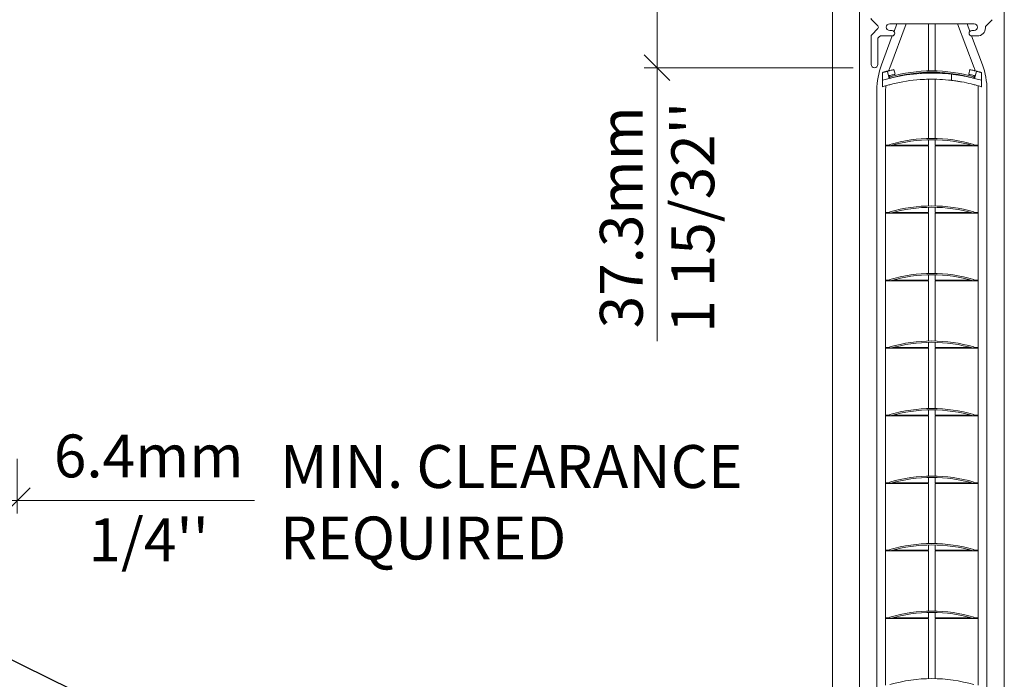
# Model space of a CAD drawing. Extents: x -12437 to -11924, y -178 to 250.
# Drawn here: x -12306 to -12300, y 32 to 36 of the extents above; entities that cross this region are included whole.
import ezdxf
from ezdxf import colors
from ezdxf.entities.mleader import LeaderData, LeaderLine
from ezdxf.math import Vec2, Vec3

# ---------------------------------------------------------------- set-up
doc = ezdxf.new("R2010")
doc.units = 0
doc.header["$LTSCALE"] = 5
doc.header["$MEASUREMENT"] = 0
doc.layers.get('0').update_dxf_attribs({"linetype": 'CONTINUOUS', "lineweight": 5})
doc.layers.get('DEFPOINTS').update_dxf_attribs({"linetype": 'CONTINUOUS', "lineweight": 5})
doc.layers.add('Catalogue Texte Anglais', color=7, linetype='CONTINUOUS', lineweight=5)
doc.styles.get("Standard").update_dxf_attribs({"font": 'stylu.ttf', "height": 0.0932})
doc.styles.add('T_C_2_1', font='arial.ttf', dxfattribs={"height": 0.25})
doc.styles.add('T_ISO_12.5', font='arial.ttf', dxfattribs={"height": 0.25})
doc.dimstyles.new('ISO-12.5$0', dxfattribs={"dimscale": 0.5, "dimtxt": 0.25, "dimasz": 0.3, "dimexe": 0.15, "dimexo": 0.25, "dimgap": 0.2, "dimtad": 1, "dimdec": 1, "dimlfac": 25.4, "dimzin": 9, "dimdsep": 46, "dimtxsty": 'T_ISO_12.5', "dimblk": 'OBLIQUE', "dimcen": 0.5, "dimdle": 0.15, "dimclrd": 30, "dimclre": 165, "dimclrt": 7, "dimadec": 0, "dimazin": 0, "dimtfac": 1, "dimtdec": 1, "dimtmove": 0, "dimatfit": 3, "dimfxl": 1, "dimfrac": 2, "dimlwd": 13, "dimlwe": 9, "dimarcsym": 0})

# ---------------------------------------------------------------- blocks, each defined once
blk = doc.blocks.new('_OBLIQUE')
at = {"color": 0, "linetype": 'ByBlock', "ltscale": 0.25}
blk.add_line((-0.5, -0.5), (0.5, 0.5), dxfattribs=at)
blk = doc.blocks.new('*D462')
at = {"color": 165, "lineweight": 9, "ltscale": 0.15, "transparency": 16777216}
for p, q in [((-12306.2076, 33.6412), (-12306.2076, 33.3231)), ((-12306.4606, 33.6266), (-12306.4606, 33.3231))]:
    blk.add_line(p, q, dxfattribs=at)
at = {"color": 30, "lineweight": 13, "ltscale": 0.15, "transparency": 16777216}
for p, q in [((-12306.5356, 33.3981), (-12306.2076, 33.3981)), ((-12306.2076, 33.3981), (-12304.8259, 33.3981))]:
    blk.add_line(p, q, dxfattribs=at)
at = {"layer": 'DEFPOINTS', "color": 0, "ltscale": 0.15, "transparency": 16777216}
for p in [(-12306.4606, 33.7516), (-12306.2076, 33.7662), (-12306.2076, 33.3981)]:
    blk.add_point(p, dxfattribs=at)
at = {"color": 30, "lineweight": 13, "ltscale": 0.15, "transparency": 16777216, "xscale": 0.15, "yscale": 0.15, "zscale": 0.15, "rotation": 180}
blk.add_blockref('_OBLIQUE', (-12306.4606, 33.3981), dxfattribs=at)
at = {"color": 30, "lineweight": 13, "ltscale": 0.15, "transparency": 16777216, "xscale": 0.15, "yscale": 0.15, "zscale": 0.15}
blk.add_blockref('_OBLIQUE', (-12306.2076, 33.3981), dxfattribs=at)
at = {"color": 7, "ltscale": 0.15, "transparency": 16777216, "char_height": 0.25, "attachment_point": 5, "style": 'T_ISO_12.5'}
for s, insert in [('6.4mm', (-12305.4417, 33.6257)), ("\\f\\X [;\\fArial;1/4''\\f]", (-12305.4417, 33.1688))]:
    blk.add_mtext(s, dxfattribs=dict(at, insert=insert))
blk = doc.blocks.new('_Dot')
at = {"color": 0, "linetype": 'ByBlock', "lineweight": -2}
blk.add_line((-0.5, 0), (-1, 0), dxfattribs=at)
at = {"color": 0, "linetype": 'ByBlock', "const_width": 0.5}
blk.add_lwpolyline([(-0.25, 0, 1), (0.25, 0, 1)], format="xyb", close=True, dxfattribs=at)
blk = doc.blocks.new('*D550')
at = {"layer": 'Catalogue Texte Anglais', "color": 165, "lineweight": 9, "ltscale": 0.15, "transparency": 16777216}
for p, q in [((-12306.2076, 33.6412), (-12306.2076, 33.3231)), ((-12306.4606, 33.6266), (-12306.4606, 33.3231))]:
    blk.add_line(p, q, dxfattribs=at)
at = {"layer": 'Catalogue Texte Anglais', "color": 30, "lineweight": 13, "ltscale": 0.15, "transparency": 16777216}
for p, q in [((-12306.5356, 33.3981), (-12306.2076, 33.3981)), ((-12306.2076, 33.3981), (-12304.8259, 33.3981))]:
    blk.add_line(p, q, dxfattribs=at)
at = {"layer": 'DEFPOINTS', "color": 0, "ltscale": 0.15, "transparency": 16777216}
for p in [(-12306.4606, 33.7516), (-12306.2076, 33.7662), (-12306.2076, 33.3981)]:
    blk.add_point(p, dxfattribs=at)
at = {"layer": 'Catalogue Texte Anglais', "color": 30, "lineweight": 13, "ltscale": 0.15, "transparency": 16777216, "xscale": 0.15, "yscale": 0.15, "zscale": 0.15, "rotation": 180}
blk.add_blockref('_OBLIQUE', (-12306.4606, 33.3981), dxfattribs=at)
at = {"layer": 'Catalogue Texte Anglais', "color": 30, "lineweight": 13, "ltscale": 0.15, "transparency": 16777216, "xscale": 0.15, "yscale": 0.15, "zscale": 0.15}
blk.add_blockref('_OBLIQUE', (-12306.2076, 33.3981), dxfattribs=at)
at = {"layer": 'Catalogue Texte Anglais', "color": 7, "ltscale": 0.15, "transparency": 16777216, "char_height": 0.25, "attachment_point": 5, "style": 'T_ISO_12.5'}
for s, insert in [('6.4mm', (-12305.4417, 33.6257)), ("\\f\\X [;\\fArial;1/4''\\f]", (-12305.4417, 33.1688))]:
    blk.add_mtext(s, dxfattribs=dict(at, insert=insert))
blk = doc.blocks.new('*D554')
at = {"color": 30, "lineweight": 13, "ltscale": 0.15, "transparency": 16777216}
for p, q in [((-12302.4788, 37.4648), (-12302.4788, 35.9216)), ((-12302.4788, 35.9216), (-12302.4788, 34.3274))]:
    blk.add_line(p, q, dxfattribs=at)
at = {"color": 165, "lineweight": 9, "ltscale": 0.15, "transparency": 16777216}
for p, q in [((-12301.3799, 37.3898), (-12302.5538, 37.3898)), ((-12301.3365, 35.9216), (-12302.5538, 35.9216))]:
    blk.add_line(p, q, dxfattribs=at)
at = {"layer": 'DEFPOINTS', "color": 0, "ltscale": 0.15, "transparency": 16777216}
for p in [(-12301.2549, 37.3898), (-12302.4788, 35.9216), (-12301.2115, 35.9216)]:
    blk.add_point(p, dxfattribs=at)
at = {"color": 30, "lineweight": 13, "ltscale": 0.15, "transparency": 16777216, "xscale": 0.15, "yscale": 0.15, "zscale": 0.15}
for p, rotation in [((-12302.4788, 37.3898), 90), ((-12302.4788, 35.9216), 270)]:
    blk.add_blockref('_OBLIQUE', p, dxfattribs=dict(at, rotation=rotation))
at = {"color": 7, "ltscale": 0.15, "transparency": 16777216, "insert": (-12302.4788, 35.0495), "char_height": 0.25, "attachment_point": 5, "rotation": 90, "style": 'T_ISO_12.5'}
blk.add_mtext("37.3mm\\P\\f\\X [;\\fArial;1 15/32''\\f]", dxfattribs=at)

msp = doc.modelspace()

# ---------------------------------------------------------------- linework, layer by layer
for p, q in [((-12301.45616, 28.21666), (-12301.45616, 38.1379)), ((-12301.29868, 28.21666), (-12301.29868, 38.1379)), ((-12300.45493, 28.21666), (-12300.45493, 38.1379)), ((-12301.02664, 36.17746), (-12301.12306, 35.92036)), ((-12301.0813, 36.17746), (-12301.09784, 36.13336)), ((-12300.89649, 35.90297), (-12300.89649, 36.17746)), ((-12300.85712, 35.90297), (-12300.85712, 36.17746)), ((-12300.63056, 35.92036), (-12300.72697, 36.17746)), ((-12300.65578, 36.13336), (-12300.67231, 36.17746)), ((-12301.10786, 36.10664), (-12301.17098, 35.93833)), ((-12300.58264, 35.93833), (-12300.64576, 36.10664)), ((-12301.16511, 35.89157), (-12301.16511, 35.81037)), ((-12301.13577, 35.89937), (-12301.12534, 35.85898)), ((-12301.12534, 35.85898), (-12301.12534, 35.8754)), ((-12301.12148, 35.86809), (-12301.11927, 35.86053)), ((-12301.09102, 35.88352), (-12301.09797, 35.91045)), ((-12300.89649, 35.89035), (-12300.89649, 35.8951)), ((-12300.85712, 35.89035), (-12300.85712, 35.8951)), ((-12300.76347, 35.84803), (-12300.76347, 35.88407)), ((-12300.66259, 35.88352), (-12300.65564, 35.91045)), ((-12300.63435, 35.86053), (-12300.63213, 35.86809)), ((-12300.61784, 35.89937), (-12300.62827, 35.85898)), ((-12300.62827, 35.8754), (-12300.62827, 35.85898)), ((-12301.16511, 35.84871), (-12301.12534, 35.85898)), ((-12301.12534, 35.86447), (-12301.12042, 35.86447)), ((-12301.12534, 35.86053), (-12301.11926, 35.86053)), ((-12301.10541, 35.86447), (-12301.10303, 35.86447)), ((-12300.89649, 35.50927), (-12300.89649, 35.85456)), ((-12300.85712, 35.50927), (-12300.85712, 35.85456)), ((-12300.65058, 35.86447), (-12300.64821, 35.86447)), ((-12300.63435, 35.86053), (-12300.62827, 35.86053)), ((-12300.63319, 35.86447), (-12300.62827, 35.86447)), ((-12300.62827, 35.85898), (-12300.5885, 35.84871)), ((-12300.5885, 35.84871), (-12300.5885, 35.81037)), ((-12301.19767, 35.79111), (-12301.19767, 29.77157)), ((-12301.14649, 35.79111), (-12301.14649, 35.47077)), ((-12300.60712, 35.47077), (-12300.60712, 35.79111)), ((-12300.55594, 29.77157), (-12300.55594, 35.79111)), ((-12301.14649, 35.47077), (-12301.12042, 35.47077)), ((-12301.14649, 35.46683), (-12300.8961, 35.46683)), ((-12301.14649, 35.46683), (-12301.14649, 35.07707)), ((-12301.12148, 35.47439), (-12301.11927, 35.46683)), ((-12301.10541, 35.47077), (-12300.8961, 35.47077)), ((-12300.89649, 35.47077), (-12300.89649, 35.5014)), ((-12300.89649, 35.11557), (-12300.89649, 35.46683)), ((-12300.85752, 35.47077), (-12300.64821, 35.47077)), ((-12300.85752, 35.46683), (-12300.60712, 35.46683)), ((-12300.85712, 35.47077), (-12300.85712, 35.5014)), ((-12300.85712, 35.11557), (-12300.85712, 35.46683)), ((-12300.63435, 35.46683), (-12300.63213, 35.47439)), ((-12300.63319, 35.47077), (-12300.60712, 35.47077)), ((-12300.60712, 35.07707), (-12300.60712, 35.46683)), ((-12301.14649, 35.07707), (-12301.12042, 35.07707)), ((-12301.14649, 35.07313), (-12300.8961, 35.07313)), ((-12301.14649, 35.07313), (-12301.14649, 34.68336)), ((-12301.12148, 35.08068), (-12301.11927, 35.07313)), ((-12301.10541, 35.07707), (-12300.8961, 35.07707)), ((-12300.89649, 35.07707), (-12300.89649, 35.1077)), ((-12300.89649, 34.72187), (-12300.89649, 35.07313)), ((-12300.85752, 35.07707), (-12300.64821, 35.07707)), ((-12300.85752, 35.07313), (-12300.60712, 35.07313)), ((-12300.85712, 35.07707), (-12300.85712, 35.1077)), ((-12300.85712, 34.72187), (-12300.85712, 35.07313)), ((-12300.63435, 35.07313), (-12300.63213, 35.08068)), ((-12300.63319, 35.07707), (-12300.60712, 35.07707)), ((-12300.60712, 34.68336), (-12300.60712, 35.07313)), ((-12301.14649, 34.68336), (-12301.12042, 34.68336)), ((-12301.14649, 34.67943), (-12300.8961, 34.67943)), ((-12301.14649, 34.67943), (-12301.14649, 34.28966)), ((-12301.12148, 34.68698), (-12301.11927, 34.67943)), ((-12301.10541, 34.68336), (-12300.8961, 34.68336)), ((-12300.89649, 34.68336), (-12300.89649, 34.714)), ((-12300.89649, 34.32817), (-12300.89649, 34.67943)), ((-12300.85752, 34.68336), (-12300.64821, 34.68336)), ((-12300.85752, 34.67943), (-12300.60712, 34.67943)), ((-12300.85712, 34.68336), (-12300.85712, 34.714)), ((-12300.85712, 34.32817), (-12300.85712, 34.67943)), ((-12300.63435, 34.67943), (-12300.63213, 34.68698)), ((-12300.63319, 34.68336), (-12300.60712, 34.68336)), ((-12300.60712, 34.28966), (-12300.60712, 34.67943)), ((-12300.89649, 34.28966), (-12300.89649, 34.3203)), ((-12300.85712, 34.28966), (-12300.85712, 34.3203)), ((-12301.14649, 34.28966), (-12301.12042, 34.28966)), ((-12301.14649, 34.28573), (-12300.8961, 34.28573)), ((-12301.14649, 34.28573), (-12301.14649, 33.89596)), ((-12301.12148, 34.29328), (-12301.11927, 34.28573)), ((-12301.10541, 34.28966), (-12300.8961, 34.28966)), ((-12300.89649, 33.93447), (-12300.89649, 34.28573)), ((-12300.85752, 34.28966), (-12300.64821, 34.28966)), ((-12300.85752, 34.28573), (-12300.60712, 34.28573)), ((-12300.85712, 33.93447), (-12300.85712, 34.28573)), ((-12300.63435, 34.28573), (-12300.63213, 34.29328)), ((-12300.63319, 34.28966), (-12300.60712, 34.28966)), ((-12300.60712, 33.89596), (-12300.60712, 34.28573)), ((-12300.89649, 33.89596), (-12300.89649, 33.92659)), ((-12300.85712, 33.89596), (-12300.85712, 33.92659)), ((-12301.14649, 33.89596), (-12301.12042, 33.89596)), ((-12301.14649, 33.89203), (-12300.8961, 33.89203)), ((-12301.14649, 33.89203), (-12301.14649, 33.50226)), ((-12301.12148, 33.89958), (-12301.11927, 33.89203)), ((-12301.10541, 33.89596), (-12300.8961, 33.89596)), ((-12300.89649, 33.54077), (-12300.89649, 33.89203)), ((-12300.85752, 33.89596), (-12300.64821, 33.89596)), ((-12300.85752, 33.89203), (-12300.60712, 33.89203)), ((-12300.85712, 33.54077), (-12300.85712, 33.89203)), ((-12300.63435, 33.89203), (-12300.63213, 33.89958)), ((-12300.63319, 33.89596), (-12300.60712, 33.89596)), ((-12300.60712, 33.50226), (-12300.60712, 33.89203)), ((-12300.89649, 33.50226), (-12300.89649, 33.53289)), ((-12300.85712, 33.50226), (-12300.85712, 33.53289)), ((-12301.14649, 33.50226), (-12301.12042, 33.50226)), ((-12301.14649, 33.49833), (-12300.8961, 33.49833)), ((-12301.14649, 33.49833), (-12301.14649, 33.10856)), ((-12301.12148, 33.50588), (-12301.11927, 33.49833)), ((-12301.10541, 33.50226), (-12300.8961, 33.50226)), ((-12300.89649, 33.14707), (-12300.89649, 33.49833)), ((-12300.85752, 33.50226), (-12300.64821, 33.50226)), ((-12300.85752, 33.49833), (-12300.60712, 33.49833)), ((-12300.85712, 33.14707), (-12300.85712, 33.49833)), ((-12300.63435, 33.49833), (-12300.63213, 33.50588)), ((-12300.63319, 33.50226), (-12300.60712, 33.50226)), ((-12300.60712, 33.10856), (-12300.60712, 33.49833)), ((-12301.12148, 33.11218), (-12301.11927, 33.10462)), ((-12300.89649, 33.10856), (-12300.89649, 33.13919)), ((-12300.85712, 33.10856), (-12300.85712, 33.13919)), ((-12300.63435, 33.10462), (-12300.63213, 33.11218)), ((-12301.14649, 33.10856), (-12301.12042, 33.10856)), ((-12301.14649, 33.10462), (-12300.8961, 33.10462)), ((-12301.14649, 33.10462), (-12301.14649, 32.71486)), ((-12301.10541, 33.10856), (-12300.8961, 33.10856)), ((-12300.89649, 32.75337), (-12300.89649, 33.10462)), ((-12300.85752, 33.10856), (-12300.64821, 33.10856)), ((-12300.85752, 33.10462), (-12300.60712, 33.10462)), ((-12300.85712, 32.75337), (-12300.85712, 33.10462)), ((-12300.63319, 33.10856), (-12300.60712, 33.10856)), ((-12300.60712, 32.71486), (-12300.60712, 33.10462)), ((-12301.14649, 32.71486), (-12301.12042, 32.71486)), ((-12301.14649, 32.71092), (-12300.8961, 32.71092)), ((-12301.14649, 32.71092), (-12301.14649, 32.32116)), ((-12301.12148, 32.71848), (-12301.11927, 32.71092)), ((-12301.10541, 32.71486), (-12300.8961, 32.71486)), ((-12300.89649, 32.71486), (-12300.89649, 32.74549)), ((-12300.89649, 32.35967), (-12300.89649, 32.71092)), ((-12300.85752, 32.71486), (-12300.64821, 32.71486)), ((-12300.85752, 32.71092), (-12300.60712, 32.71092)), ((-12300.85712, 32.71486), (-12300.85712, 32.74549)), ((-12300.85712, 32.35967), (-12300.85712, 32.71092)), ((-12300.63435, 32.71092), (-12300.63213, 32.71848)), ((-12300.63319, 32.71486), (-12300.60712, 32.71486)), ((-12300.60712, 32.32116), (-12300.60712, 32.71092))]:
    msp.add_line(p, q)
at = {"lineweight": 0}
for p, q in [((-12301.22768, 36.20156), (-12301.19225, 36.16613)), ((-12301.12287, 36.17746), (-12300.63075, 36.17746)), ((-12300.56483, 36.15384), (-12300.56483, 36.15777)), ((-12300.56137, 36.16613), (-12300.52594, 36.20156)), ((-12301.23114, 36.10564), (-12301.23114, 35.94124)), ((-12301.19225, 36.14942), (-12301.22768, 36.11399)), ((-12301.18946, 36.09653), (-12301.18171, 36.10429)), ((-12301.17614, 36.10659), (-12301.10909, 36.10659)), ((-12301.10909, 36.13809), (-12301.12287, 36.13809)), ((-12300.63075, 36.13809), (-12300.64453, 36.13809)), ((-12300.64453, 36.10659), (-12300.61207, 36.10659)), ((-12301.19177, 35.94124), (-12301.19177, 36.09096))]:
    msp.add_line(p, q, dxfattribs=at)
for centre, radius, start, end in [((-12301.21933, 36.20991), 0.01181, 180, 225), ((-12301.2006, 36.15777), 0.01181, 315, 45), ((-12301.12287, 36.15777), 0.01969, 90, 270), ((-12300.63075, 36.15777), 0.01969, 270, 90), ((-12300.61207, 36.15384), 0.04724, 270, 0), ((-12300.55302, 36.15777), 0.01181, 135, 180), ((-12301.21933, 36.10564), 0.01181, 135, 180), ((-12301.1839, 36.09096), 0.00787, 135, 180), ((-12301.17614, 36.09872), 0.00787, 90, 135), ((-12301.10909, 36.12234), 0.01575, 270, 90), ((-12300.64453, 36.12234), 0.01575, 90, 270), ((-12301.21145, 35.94124), 0.01969, 180, 0)]:
    msp.add_arc(centre, radius, start, end, dxfattribs=at)
for centre, radius, start, end in [((-12300.77838, 35.79111), 0.41929, 159.443955, 180), ((-12300.97523, 35.79111), 0.41929, 0, 20.556045), ((-12300.77838, 35.79111), 0.36811, 159.443955, 162.274681), ((-12300.87681, 35.03312), 0.87008, 73.66755, 106.33245), ((-12300.87681, 35.03312), 0.8622, 73.66755, 106.33245), ((-12300.8768, 34.8964), 0.99414, 93.909265, 103.297072), ((-12300.8768, 34.8964), 0.99414, 83.45405, 91.313437), ((-12300.8768, 34.8964), 0.99414, 76.702928, 79.97953), ((-12300.97523, 35.79111), 0.36811, 17.725787, 20.556045), ((-12300.77838, 35.79111), 0.36811, 176.078396, 180), ((-12300.8768, 34.8964), 0.95836, 94.055494, 103.803289), ((-12300.8768, 34.8964), 0.95836, 83.208465, 91.362495), ((-12300.8768, 34.8964), 0.95836, 76.196711, 79.601236), ((-12300.97523, 35.79111), 0.36811, 0, 3.922094), ((-12300.87681, 34.63942), 0.87008, 73.66755, 106.33245), ((-12300.87681, 34.63942), 0.8622, 73.66755, 106.33245), ((-12300.87681, 34.24572), 0.87008, 73.66755, 106.33245), ((-12300.87681, 34.24572), 0.8622, 73.66755, 106.33245), ((-12300.87681, 33.85202), 0.87008, 73.66755, 106.33245), ((-12300.87681, 33.85202), 0.8622, 73.66755, 106.33245), ((-12300.87681, 33.45832), 0.87008, 73.66755, 106.33245), ((-12300.87681, 33.45832), 0.8622, 73.66755, 106.33245), ((-12300.87681, 33.06461), 0.87008, 73.66755, 106.33245), ((-12300.87681, 33.06461), 0.8622, 73.66755, 106.33245), ((-12300.87681, 32.67091), 0.87008, 73.66755, 106.33245), ((-12300.87681, 32.67091), 0.8622, 73.66755, 106.33245), ((-12300.87681, 32.27721), 0.87008, 73.66755, 106.33245), ((-12300.87681, 32.27721), 0.8622, 73.66755, 106.33245), ((-12300.87681, 31.88351), 0.87008, 73.66755, 106.33245), ((-12300.87681, 31.88351), 0.8622, 73.66755, 106.33245), ((-12300.87681, 31.48981), 0.87008, 73.66755, 106.33245)]:
    msp.add_arc(centre, radius, start, end)
for points, knots in [([(-12301.12317, 35.90463), (-12301.12456, 35.90429), (-12301.12594, 35.90395), (-12301.13032, 35.90286), (-12301.13331, 35.9021), (-12301.13804, 35.90088), (-12301.13978, 35.90042), (-12301.14309, 35.89955), (-12301.14465, 35.89913), (-12301.1472, 35.89845), (-12301.14818, 35.89819), (-12301.14977, 35.89775), (-12301.15038, 35.89759), (-12301.15221, 35.89708), (-12301.15343, 35.89675), (-12301.15661, 35.89587), (-12301.15856, 35.89532), (-12301.16204, 35.89433), (-12301.16357, 35.89389), (-12301.16511, 35.89345)], [-0.03422999, -0.03422999, -0.03422999, -0.03422999, -0.02342091, -0.02342091, 0, 0, 0.01366048, 0.01366048, 0.02597415, 0.02597415, 0.0336702, 0.0336702, 0.03848023, 0.03848023, 0.04810028, 0.04810028, 0.06349237, 0.06349237, 0.07558782, 0.07558782, 0.07558782, 0.07558782]), ([(-12301.16511, 35.89345), (-12301.16511, 35.89341), (-12301.16511, 35.89335), (-12301.16511, 35.893), (-12301.16511, 35.89279), (-12301.16511, 35.89225), (-12301.16511, 35.89193), (-12301.16511, 35.89157)], [0, 0, 0, 0, 0.003762379, 0.003762379, 0.006922074, 0.006922074, 0.01011284, 0.01011284, 0.01011284, 0.01011284]), ([(-12301.13609, 35.9006), (-12301.13599, 35.90063), (-12301.13588, 35.90065), (-12301.13557, 35.90074), (-12301.13535, 35.90079), (-12301.13474, 35.90096), (-12301.13436, 35.90107), (-12301.13315, 35.90142), (-12301.13234, 35.90168), (-12301.12903, 35.90278), (-12301.12666, 35.90366), (-12301.12398, 35.90442), (-12301.12358, 35.90453), (-12301.12317, 35.90463)], [0.032572887, 0.032572887, 0.032572887, 0.032572887, 0.033298169, 0.033298169, 0.034863876, 0.034863876, 0.037652541, 0.037652541, 0.043640582, 0.043640582, 0.062123515, 0.062123515, 0.065417453, 0.065417453, 0.065417453, 0.065417453]), ([(-12301.13577, 35.89937), (-12301.13588, 35.8998), (-12301.13598, 35.90019), (-12301.13607, 35.90053), (-12301.13608, 35.90057), (-12301.13609, 35.9006)], [0, 0, 0, 0, 0.0039064521, 0.0039064521, 0.0043601949, 0.0043601949, 0.0043601949, 0.0043601949]), ([(-12301.09183, 35.8833), (-12301.09232, 35.88319), (-12301.09302, 35.88304), (-12301.0959, 35.88241), (-12301.09886, 35.88175), (-12301.10567, 35.88019), (-12301.10999, 35.87918), (-12301.11813, 35.87721), (-12301.12177, 35.87631), (-12301.12534, 35.8754)], [0.02021344, 0.02021344, 0.02021344, 0.02021344, 0.03767276, 0.03767276, 0.07534553, 0.07534553, 0.11301829, 0.11301829, 0.14041445, 0.14041445, 0.14041445, 0.14041445]), ([(-12301.12317, 35.90463), (-12301.12266, 35.90475), (-12301.12216, 35.90487), (-12301.11695, 35.90614), (-12301.11263, 35.90715), (-12301.10582, 35.90871), (-12301.10286, 35.90938), (-12301.09894, 35.91024), (-12301.09797, 35.91045), (-12301.09797, 35.91045)], [-0.11701639, -0.11701639, -0.11701639, -0.11701639, -0.11301764, -0.11301764, -0.07534509, -0.07534509, -0.03767255, -0.03767255, 0, 0, 0, 0]), ([(-12300.94458, 35.88824), (-12300.9366, 35.88878), (-12300.92808, 35.88926), (-12300.9124, 35.88994), (-12300.90524, 35.89016), (-12300.89959, 35.89029)], [0.73180797, 0.73180797, 0.73180797, 0.73180797, 0.79274734, 0.79274734, 0.85368218, 0.85368218, 0.85368218, 0.85368218]), ([(-12300.76347, 35.88407), (-12300.76347, 35.88407), (-12300.76198, 35.8839), (-12300.75591, 35.88318), (-12300.75134, 35.88261), (-12300.74076, 35.88121), (-12300.73401, 35.88027), (-12300.71928, 35.87802), (-12300.71129, 35.8767), (-12300.70382, 35.87538)], [0.46024706, 0.46024706, 0.46024706, 0.46024706, 0.51726343, 0.51726343, 0.57427979, 0.57427979, 0.63205643, 0.63205643, 0.68983307, 0.68983307, 0.68983307, 0.68983307]), ([(-12300.62827, 35.8754), (-12300.63184, 35.87631), (-12300.63548, 35.87721), (-12300.64362, 35.87918), (-12300.64793, 35.88019), (-12300.65475, 35.88175), (-12300.65771, 35.88241), (-12300.66058, 35.88304), (-12300.66129, 35.88319), (-12300.66177, 35.8833)], [0.16096765, 0.16096765, 0.16096765, 0.16096765, 0.18836381, 0.18836381, 0.22603657, 0.22603657, 0.26370934, 0.26370934, 0.28116866, 0.28116866, 0.28116866, 0.28116866]), ([(-12300.65564, 35.91045), (-12300.65564, 35.91045), (-12300.65467, 35.91024), (-12300.65075, 35.90938), (-12300.64779, 35.90871), (-12300.64097, 35.90715), (-12300.63666, 35.90614), (-12300.63145, 35.90487), (-12300.63094, 35.90475), (-12300.63043, 35.90463)], [0.30138037, 0.30138037, 0.30138037, 0.30138037, 0.33905291, 0.33905291, 0.37672546, 0.37672546, 0.414398, 0.414398, 0.41839676, 0.41839676, 0.41839676, 0.41839676]), ([(-12300.5885, 35.89345), (-12300.59006, 35.89389), (-12300.59161, 35.89434), (-12300.59473, 35.89523), (-12300.59629, 35.89567), (-12300.59883, 35.89637), (-12300.59981, 35.89665), (-12300.6014, 35.89708), (-12300.60201, 35.89725), (-12300.60384, 35.89775), (-12300.60506, 35.89809), (-12300.60824, 35.89895), (-12300.6102, 35.89947), (-12300.61388, 35.90044), (-12300.6156, 35.90089), (-12300.62108, 35.9023), (-12300.62485, 35.90325), (-12300.62923, 35.90433), (-12300.62983, 35.90448), (-12300.63043, 35.90463)], [0.00137264, 0.00137264, 0.00137264, 0.00137264, 0.01366048, 0.01366048, 0.02597415, 0.02597415, 0.0336702, 0.0336702, 0.03848023, 0.03848023, 0.04810028, 0.04810028, 0.06349237, 0.06349237, 0.07696045, 0.07696045, 0.10647964, 0.10647964, 0.11119044, 0.11119044, 0.11119044, 0.11119044]), ([(-12300.63043, 35.90463), (-12300.62919, 35.90432), (-12300.62794, 35.90393), (-12300.62455, 35.90281), (-12300.62231, 35.90198), (-12300.61945, 35.90113), (-12300.61902, 35.901), (-12300.61835, 35.90082), (-12300.61813, 35.90076), (-12300.61777, 35.90067), (-12300.61765, 35.90063), (-12300.61752, 35.9006)], [0, 0, 0, 0, 0.010383276, 0.010383276, 0.027811514, 0.027811514, 0.030913559, 0.030913559, 0.032532091, 0.032532091, 0.033422414, 0.033422414, 0.033422414, 0.033422414]), ([(-12300.61752, 35.9006), (-12300.61754, 35.90053), (-12300.61756, 35.90045), (-12300.61765, 35.90008), (-12300.61774, 35.89975), (-12300.61784, 35.89937)], [0.0063163249, 0.0063163249, 0.0063163249, 0.0063163249, 0.0072900128, 0.0072900128, 0.0106734664, 0.0106734664, 0.0106734664, 0.0106734664]), ([(-12300.5885, 35.89157), (-12300.5885, 35.89203), (-12300.5885, 35.89242), (-12300.5885, 35.89296), (-12300.5885, 35.89314), (-12300.5885, 35.89338), (-12300.5885, 35.89342), (-12300.5885, 35.89345)], [0, 0, 0, 0, 0.004074681, 0.004074681, 0.007108014, 0.007108014, 0.010123029, 0.010123029, 0.010123029, 0.010123029]), ([(-12301.10546, 35.82708), (-12301.11301, 35.82523), (-12301.12105, 35.82315), (-12301.13584, 35.81912), (-12301.1426, 35.81718), (-12301.15309, 35.81409), (-12301.1576, 35.81271), (-12301.16361, 35.81084), (-12301.16511, 35.81037), (-12301.16511, 35.81037)], [0.23097272, 0.23097272, 0.23097272, 0.23097272, 0.29021731, 0.29021731, 0.34946191, 0.34946191, 0.40650568, 0.40650568, 0.46354945, 0.46354945, 0.46354945, 0.46354945]), ([(-12300.89959, 35.85449), (-12300.90525, 35.85435), (-12300.91241, 35.85413), (-12300.92808, 35.85342), (-12300.9366, 35.85293), (-12300.94458, 35.85236)], [0.12175643, 0.12175643, 0.12175643, 0.12175643, 0.18269579, 0.18269579, 0.24364002, 0.24364002, 0.24364002, 0.24364002]), ([(-12300.70382, 35.83902), (-12300.71129, 35.84039), (-12300.71928, 35.84175), (-12300.73401, 35.84409), (-12300.74076, 35.84507), (-12300.75134, 35.84653), (-12300.75591, 35.84711), (-12300.76198, 35.84786), (-12300.76347, 35.84803), (-12300.76347, 35.84803)], [0.23084897, 0.23084897, 0.23084897, 0.23084897, 0.28868041, 0.28868041, 0.34651184, 0.34651184, 0.40352398, 0.40352398, 0.46053612, 0.46053612, 0.46053612, 0.46053612]), ([(-12300.5885, 35.81037), (-12300.5885, 35.81037), (-12300.59, 35.81084), (-12300.59601, 35.81271), (-12300.60052, 35.81409), (-12300.61101, 35.81718), (-12300.61777, 35.81912), (-12300.63256, 35.82315), (-12300.6406, 35.82523), (-12300.64815, 35.82708)], [0, 0, 0, 0, 0.05704377, 0.05704377, 0.11408754, 0.11408754, 0.17333213, 0.17333213, 0.23257673, 0.23257673, 0.23257673, 0.23257673]), ([(-12301.14649, 35.46683), (-12301.14649, 35.46683), (-12301.14651, 35.46688), (-12301.14655, 35.46708), (-12301.14659, 35.46723), (-12301.14665, 35.46758), (-12301.14668, 35.4678), (-12301.14673, 35.46828), (-12301.14674, 35.46855), (-12301.14674, 35.4688), (-12301.14674, 35.46905), (-12301.14673, 35.46931), (-12301.14668, 35.46979), (-12301.14665, 35.47002), (-12301.14659, 35.47036), (-12301.14655, 35.47051), (-12301.14651, 35.47072), (-12301.14649, 35.47077), (-12301.14649, 35.47077)], [-0.007568436, -0.007568436, -0.007568436, -0.007568436, -0.005676459, -0.005676459, -0.003784482, -0.003784482, -0.001892241, -0.001892241, 0, 0, 0, 0.001892241, 0.001892241, 0.003784482, 0.003784482, 0.005676459, 0.005676459, 0.007568436, 0.007568436, 0.007568436, 0.007568436]), ([(-12300.60712, 35.47077), (-12300.60712, 35.47077), (-12300.60711, 35.47072), (-12300.60706, 35.47051), (-12300.60703, 35.47036), (-12300.60697, 35.47002), (-12300.60693, 35.46979), (-12300.60689, 35.46931), (-12300.60687, 35.46905), (-12300.60687, 35.46855), (-12300.60689, 35.46828), (-12300.60693, 35.4678), (-12300.60697, 35.46758), (-12300.60703, 35.46723), (-12300.60706, 35.46708), (-12300.60711, 35.46688), (-12300.60712, 35.46683), (-12300.60712, 35.46683)], [0.007568436, 0.007568436, 0.007568436, 0.007568436, 0.009460412, 0.009460412, 0.011352389, 0.011352389, 0.01324463, 0.01324463, 0.015136871, 0.015136871, 0.017029112, 0.017029112, 0.018921353, 0.018921353, 0.02081333, 0.02081333, 0.022705307, 0.022705307, 0.022705307, 0.022705307]), ([(-12301.14649, 35.07313), (-12301.14649, 35.07313), (-12301.14651, 35.07318), (-12301.14655, 35.07338), (-12301.14659, 35.07353), (-12301.14665, 35.07388), (-12301.14668, 35.0741), (-12301.14673, 35.07458), (-12301.14674, 35.07485), (-12301.14674, 35.0751), (-12301.14674, 35.07534), (-12301.14673, 35.07561), (-12301.14668, 35.07609), (-12301.14665, 35.07631), (-12301.14659, 35.07666), (-12301.14655, 35.07681), (-12301.14651, 35.07702), (-12301.14649, 35.07707), (-12301.14649, 35.07707)], [-0.007568436, -0.007568436, -0.007568436, -0.007568436, -0.005676459, -0.005676459, -0.003784482, -0.003784482, -0.001892241, -0.001892241, 0, 0, 0, 0.001892241, 0.001892241, 0.003784482, 0.003784482, 0.005676459, 0.005676459, 0.007568436, 0.007568436, 0.007568436, 0.007568436]), ([(-12300.60712, 35.07707), (-12300.60712, 35.07707), (-12300.60711, 35.07702), (-12300.60706, 35.07681), (-12300.60703, 35.07666), (-12300.60697, 35.07631), (-12300.60693, 35.07609), (-12300.60689, 35.07561), (-12300.60687, 35.07534), (-12300.60687, 35.07485), (-12300.60689, 35.07458), (-12300.60693, 35.0741), (-12300.60697, 35.07388), (-12300.60703, 35.07353), (-12300.60706, 35.07338), (-12300.60711, 35.07318), (-12300.60712, 35.07313), (-12300.60712, 35.07313)], [0.007568436, 0.007568436, 0.007568436, 0.007568436, 0.009460412, 0.009460412, 0.011352389, 0.011352389, 0.01324463, 0.01324463, 0.015136871, 0.015136871, 0.017029112, 0.017029112, 0.018921353, 0.018921353, 0.02081333, 0.02081333, 0.022705307, 0.022705307, 0.022705307, 0.022705307]), ([(-12301.14649, 34.67943), (-12301.14649, 34.67943), (-12301.14651, 34.67948), (-12301.14655, 34.67968), (-12301.14659, 34.67983), (-12301.14665, 34.68018), (-12301.14668, 34.6804), (-12301.14673, 34.68088), (-12301.14674, 34.68115), (-12301.14674, 34.6814), (-12301.14674, 34.68164), (-12301.14673, 34.68191), (-12301.14668, 34.68239), (-12301.14665, 34.68261), (-12301.14659, 34.68296), (-12301.14655, 34.68311), (-12301.14651, 34.68331), (-12301.14649, 34.68336), (-12301.14649, 34.68336)], [-0.007568436, -0.007568436, -0.007568436, -0.007568436, -0.005676459, -0.005676459, -0.003784482, -0.003784482, -0.001892241, -0.001892241, 0, 0, 0, 0.001892241, 0.001892241, 0.003784482, 0.003784482, 0.005676459, 0.005676459, 0.007568436, 0.007568436, 0.007568436, 0.007568436]), ([(-12300.60712, 34.68336), (-12300.60712, 34.68336), (-12300.60711, 34.68331), (-12300.60706, 34.68311), (-12300.60703, 34.68296), (-12300.60697, 34.68261), (-12300.60693, 34.68239), (-12300.60689, 34.68191), (-12300.60687, 34.68164), (-12300.60687, 34.68115), (-12300.60689, 34.68088), (-12300.60693, 34.6804), (-12300.60697, 34.68018), (-12300.60703, 34.67983), (-12300.60706, 34.67968), (-12300.60711, 34.67948), (-12300.60712, 34.67943), (-12300.60712, 34.67943)], [0.007568436, 0.007568436, 0.007568436, 0.007568436, 0.009460412, 0.009460412, 0.011352389, 0.011352389, 0.01324463, 0.01324463, 0.015136871, 0.015136871, 0.017029112, 0.017029112, 0.018921353, 0.018921353, 0.02081333, 0.02081333, 0.022705307, 0.022705307, 0.022705307, 0.022705307]), ([(-12301.14649, 34.28573), (-12301.14649, 34.28573), (-12301.14651, 34.28578), (-12301.14655, 34.28598), (-12301.14659, 34.28613), (-12301.14665, 34.28648), (-12301.14668, 34.2867), (-12301.14673, 34.28718), (-12301.14674, 34.28745), (-12301.14674, 34.2877), (-12301.14674, 34.28794), (-12301.14673, 34.28821), (-12301.14668, 34.28869), (-12301.14665, 34.28891), (-12301.14659, 34.28926), (-12301.14655, 34.28941), (-12301.14651, 34.28961), (-12301.14649, 34.28966), (-12301.14649, 34.28966)], [-0.007568436, -0.007568436, -0.007568436, -0.007568436, -0.005676459, -0.005676459, -0.003784482, -0.003784482, -0.001892241, -0.001892241, 0, 0, 0, 0.001892241, 0.001892241, 0.003784482, 0.003784482, 0.005676459, 0.005676459, 0.007568436, 0.007568436, 0.007568436, 0.007568436]), ([(-12300.60712, 34.28966), (-12300.60712, 34.28966), (-12300.60711, 34.28961), (-12300.60706, 34.28941), (-12300.60703, 34.28926), (-12300.60697, 34.28891), (-12300.60693, 34.28869), (-12300.60689, 34.28821), (-12300.60687, 34.28794), (-12300.60687, 34.28745), (-12300.60689, 34.28718), (-12300.60693, 34.2867), (-12300.60697, 34.28648), (-12300.60703, 34.28613), (-12300.60706, 34.28598), (-12300.60711, 34.28578), (-12300.60712, 34.28573), (-12300.60712, 34.28573)], [0.007568436, 0.007568436, 0.007568436, 0.007568436, 0.009460412, 0.009460412, 0.011352389, 0.011352389, 0.01324463, 0.01324463, 0.015136871, 0.015136871, 0.017029112, 0.017029112, 0.018921353, 0.018921353, 0.02081333, 0.02081333, 0.022705307, 0.022705307, 0.022705307, 0.022705307]), ([(-12301.14649, 33.89203), (-12301.14649, 33.89203), (-12301.14651, 33.89208), (-12301.14655, 33.89228), (-12301.14659, 33.89243), (-12301.14665, 33.89278), (-12301.14668, 33.893), (-12301.14673, 33.89348), (-12301.14674, 33.89375), (-12301.14674, 33.89399), (-12301.14674, 33.89424), (-12301.14673, 33.89451), (-12301.14668, 33.89499), (-12301.14665, 33.89521), (-12301.14659, 33.89556), (-12301.14655, 33.89571), (-12301.14651, 33.89591), (-12301.14649, 33.89596), (-12301.14649, 33.89596)], [-0.007568436, -0.007568436, -0.007568436, -0.007568436, -0.005676459, -0.005676459, -0.003784482, -0.003784482, -0.001892241, -0.001892241, 0, 0, 0, 0.001892241, 0.001892241, 0.003784482, 0.003784482, 0.005676459, 0.005676459, 0.007568436, 0.007568436, 0.007568436, 0.007568436]), ([(-12300.60712, 33.89596), (-12300.60712, 33.89596), (-12300.60711, 33.89591), (-12300.60706, 33.89571), (-12300.60703, 33.89556), (-12300.60697, 33.89521), (-12300.60693, 33.89499), (-12300.60689, 33.89451), (-12300.60687, 33.89424), (-12300.60687, 33.89375), (-12300.60689, 33.89348), (-12300.60693, 33.893), (-12300.60697, 33.89278), (-12300.60703, 33.89243), (-12300.60706, 33.89228), (-12300.60711, 33.89208), (-12300.60712, 33.89203), (-12300.60712, 33.89203)], [0.007568436, 0.007568436, 0.007568436, 0.007568436, 0.009460412, 0.009460412, 0.011352389, 0.011352389, 0.01324463, 0.01324463, 0.015136871, 0.015136871, 0.017029112, 0.017029112, 0.018921353, 0.018921353, 0.02081333, 0.02081333, 0.022705307, 0.022705307, 0.022705307, 0.022705307]), ([(-12301.14649, 33.49833), (-12301.14649, 33.49833), (-12301.14651, 33.49837), (-12301.14655, 33.49858), (-12301.14659, 33.49873), (-12301.14665, 33.49908), (-12301.14668, 33.4993), (-12301.14673, 33.49978), (-12301.14674, 33.50005), (-12301.14674, 33.50029), (-12301.14674, 33.50054), (-12301.14673, 33.50081), (-12301.14668, 33.50129), (-12301.14665, 33.50151), (-12301.14659, 33.50186), (-12301.14655, 33.50201), (-12301.14651, 33.50221), (-12301.14649, 33.50226), (-12301.14649, 33.50226)], [-0.007568436, -0.007568436, -0.007568436, -0.007568436, -0.005676459, -0.005676459, -0.003784482, -0.003784482, -0.001892241, -0.001892241, 0, 0, 0, 0.001892241, 0.001892241, 0.003784482, 0.003784482, 0.005676459, 0.005676459, 0.007568436, 0.007568436, 0.007568436, 0.007568436]), ([(-12300.60712, 33.50226), (-12300.60712, 33.50226), (-12300.60711, 33.50221), (-12300.60706, 33.50201), (-12300.60703, 33.50186), (-12300.60697, 33.50151), (-12300.60693, 33.50129), (-12300.60689, 33.50081), (-12300.60687, 33.50054), (-12300.60687, 33.50005), (-12300.60689, 33.49978), (-12300.60693, 33.4993), (-12300.60697, 33.49908), (-12300.60703, 33.49873), (-12300.60706, 33.49858), (-12300.60711, 33.49837), (-12300.60712, 33.49833), (-12300.60712, 33.49833)], [0.007568436, 0.007568436, 0.007568436, 0.007568436, 0.009460412, 0.009460412, 0.011352389, 0.011352389, 0.01324463, 0.01324463, 0.015136871, 0.015136871, 0.017029112, 0.017029112, 0.018921353, 0.018921353, 0.02081333, 0.02081333, 0.022705307, 0.022705307, 0.022705307, 0.022705307]), ([(-12301.14649, 33.10462), (-12301.14649, 33.10462), (-12301.14651, 33.10467), (-12301.14655, 33.10488), (-12301.14659, 33.10503), (-12301.14665, 33.10537), (-12301.14668, 33.1056), (-12301.14673, 33.10608), (-12301.14674, 33.10634), (-12301.14674, 33.10659), (-12301.14674, 33.10684), (-12301.14673, 33.10711), (-12301.14668, 33.10759), (-12301.14665, 33.10781), (-12301.14659, 33.10816), (-12301.14655, 33.10831), (-12301.14651, 33.10851), (-12301.14649, 33.10856), (-12301.14649, 33.10856)], [-0.007568436, -0.007568436, -0.007568436, -0.007568436, -0.005676459, -0.005676459, -0.003784482, -0.003784482, -0.001892241, -0.001892241, 0, 0, 0, 0.001892241, 0.001892241, 0.003784482, 0.003784482, 0.005676459, 0.005676459, 0.007568436, 0.007568436, 0.007568436, 0.007568436]), ([(-12300.60712, 33.10856), (-12300.60712, 33.10856), (-12300.60711, 33.10851), (-12300.60706, 33.10831), (-12300.60703, 33.10816), (-12300.60697, 33.10781), (-12300.60693, 33.10759), (-12300.60689, 33.10711), (-12300.60687, 33.10684), (-12300.60687, 33.10634), (-12300.60689, 33.10608), (-12300.60693, 33.1056), (-12300.60697, 33.10537), (-12300.60703, 33.10503), (-12300.60706, 33.10488), (-12300.60711, 33.10467), (-12300.60712, 33.10462), (-12300.60712, 33.10462)], [0.007568436, 0.007568436, 0.007568436, 0.007568436, 0.009460412, 0.009460412, 0.011352389, 0.011352389, 0.01324463, 0.01324463, 0.015136871, 0.015136871, 0.017029112, 0.017029112, 0.018921353, 0.018921353, 0.02081333, 0.02081333, 0.022705307, 0.022705307, 0.022705307, 0.022705307]), ([(-12301.14649, 32.71092), (-12301.14649, 32.71092), (-12301.14651, 32.71097), (-12301.14655, 32.71117), (-12301.14659, 32.71133), (-12301.14665, 32.71167), (-12301.14668, 32.71189), (-12301.14673, 32.71238), (-12301.14674, 32.71264), (-12301.14674, 32.71289), (-12301.14674, 32.71314), (-12301.14673, 32.7134), (-12301.14668, 32.71389), (-12301.14665, 32.71411), (-12301.14659, 32.71446), (-12301.14655, 32.71461), (-12301.14651, 32.71481), (-12301.14649, 32.71486), (-12301.14649, 32.71486)], [-0.007568436, -0.007568436, -0.007568436, -0.007568436, -0.005676459, -0.005676459, -0.003784482, -0.003784482, -0.001892241, -0.001892241, 0, 0, 0, 0.001892241, 0.001892241, 0.003784482, 0.003784482, 0.005676459, 0.005676459, 0.007568436, 0.007568436, 0.007568436, 0.007568436]), ([(-12300.60712, 32.71486), (-12300.60712, 32.71486), (-12300.60711, 32.71481), (-12300.60706, 32.71461), (-12300.60703, 32.71446), (-12300.60697, 32.71411), (-12300.60693, 32.71389), (-12300.60689, 32.7134), (-12300.60687, 32.71314), (-12300.60687, 32.71264), (-12300.60689, 32.71238), (-12300.60693, 32.71189), (-12300.60697, 32.71167), (-12300.60703, 32.71133), (-12300.60706, 32.71117), (-12300.60711, 32.71097), (-12300.60712, 32.71092), (-12300.60712, 32.71092)], [0.007568436, 0.007568436, 0.007568436, 0.007568436, 0.009460412, 0.009460412, 0.011352389, 0.011352389, 0.01324463, 0.01324463, 0.015136871, 0.015136871, 0.017029112, 0.017029112, 0.018921353, 0.018921353, 0.02081333, 0.02081333, 0.022705307, 0.022705307, 0.022705307, 0.022705307])]:
    msp.add_open_spline(points, degree=3, knots=knots)
for points in [[(-12301.09102, 35.88352), (-12301.09102, 35.88352), (-12301.09127, 35.88342), (-12301.09183, 35.8833)], [(-12300.66177, 35.8833), (-12300.66234, 35.88342), (-12300.66259, 35.88352), (-12300.66259, 35.88352)], [(-12300.5885, 35.89157), (-12300.5885, 35.87729), (-12300.5885, 35.863), (-12300.5885, 35.84871)], [(-12301.12534, 35.85898), (-12301.11884, 35.86066), (-12301.11196, 35.86236), (-12301.10546, 35.8639)], [(-12300.64815, 35.8639), (-12300.64165, 35.86236), (-12300.63477, 35.86066), (-12300.62827, 35.85898)]]:
    msp.add_open_spline(points, degree=3)

# ---------------------------------------------------------------- texts
at = {"layer": 'Catalogue Texte Anglais', "ltscale": 0.15, "insert": (-12304.67614, 33.72135), "char_height": 0.25, "attachment_point": 1, "style": 'T_C_2_1'}
msp.add_mtext_dynamic_manual_height_columns('MIN. CLEARANCE REQUIRED', width=3.6145158, gutter_width=1.25, heights=[0], dxfattribs=at)

# ---------------------------------------------------------------- dimensions: what is measured, and where the dimension line sits
at = {"ltscale": 0.15}
dim = msp.add_linear_dim(base=(-12302.47878, 35.92155), p1=(-12301.25487, 37.3898), p2=(-12301.21145, 35.92155), angle=90, dimstyle='ISO-12.5$0', override={"dimpost": 'mm\\X\\f\\X'}, dxfattribs=at)
dim.commit()
dim.dimension.update_dxf_attribs({"geometry": '*D554', "text_midpoint": (-12302.47878, 35.04945), "dimtype": 160})
dim = msp.add_linear_dim(base=(-12306.2076, 33.39808), p1=(-12306.46055, 33.7516), p2=(-12306.2076, 33.76617), dimstyle='ISO-12.5$0', override={"dimpost": 'mm\\X\\f\\X'}, dxfattribs=at)
dim.commit()
dim.dimension.update_dxf_attribs({"geometry": '*D462', "text_midpoint": (-12305.44174, 33.39808)})
at = {"layer": 'Catalogue Texte Anglais', "ltscale": 0.15}
dim = msp.add_linear_dim(base=(-12306.2076, 33.39808), p1=(-12306.46055, 33.7516), p2=(-12306.2076, 33.76617), dimstyle='ISO-12.5$0', override={"dimpost": 'mm\\X\\f\\X'}, dxfattribs=at)
dim.commit()
dim.dimension.update_dxf_attribs({"geometry": '*D550', "text_midpoint": (-12305.44174, 33.39808)})

# ---------------------------------------------------------------- leaders
ml = msp.add_multileader_mtext('Standard', dxfattribs=at)
ml.set_content('', color=256)
ml.set_leader_properties()
ml.set_arrow_properties(name='DOT')
ml.build(insert=Vec2(0, 0))
ml.multileader.update_dxf_attribs({"text_right_attachment_type": 6, "dogleg_length": 0.36, "arrow_head_size": 0.2})
ctx = ml.context
ctx.base_point, ctx.char_height, ctx.arrow_head_size, ctx.landing_gap_size, ctx.plane_origin = Vec3(-12305.15705, 32.07941), 0.00367, 0.2, 0.00354, Vec3(-12307.5078, 32.77606)
ctx.right_attachment = 6
notes = []
notes.append((ctx, [(0, (1, 1, 0), (-12305.44593, 32.07941), (1, 0), 0.28888, [(0, [(-12307.05902, 32.86943)], 0, [])])]))
ctx.mtext.insert, ctx.mtext.flow_direction = Vec3(-12305.15351, 32.08125), 5
for ctx, leaders in notes:
    for number, flags, end, landing, length, lines in leaders:
        leader = LeaderData()
        leader.index, (leader.has_last_leader_line, leader.has_dogleg_vector, leader.attachment_direction) = number, flags
        leader.last_leader_point, leader.dogleg_vector, leader.dogleg_length = Vec3(end), Vec3(landing), length
        for number, points, colour, breaks in lines:
            line = LeaderLine()
            line.index, line.vertices, line.color, line.breaks = number, Vec3.list(points), colors.encode_raw_color(colour), breaks
            leader.lines.append(line)
        ctx.leaders.append(leader)

doc.saveas('drawing.dxf')
